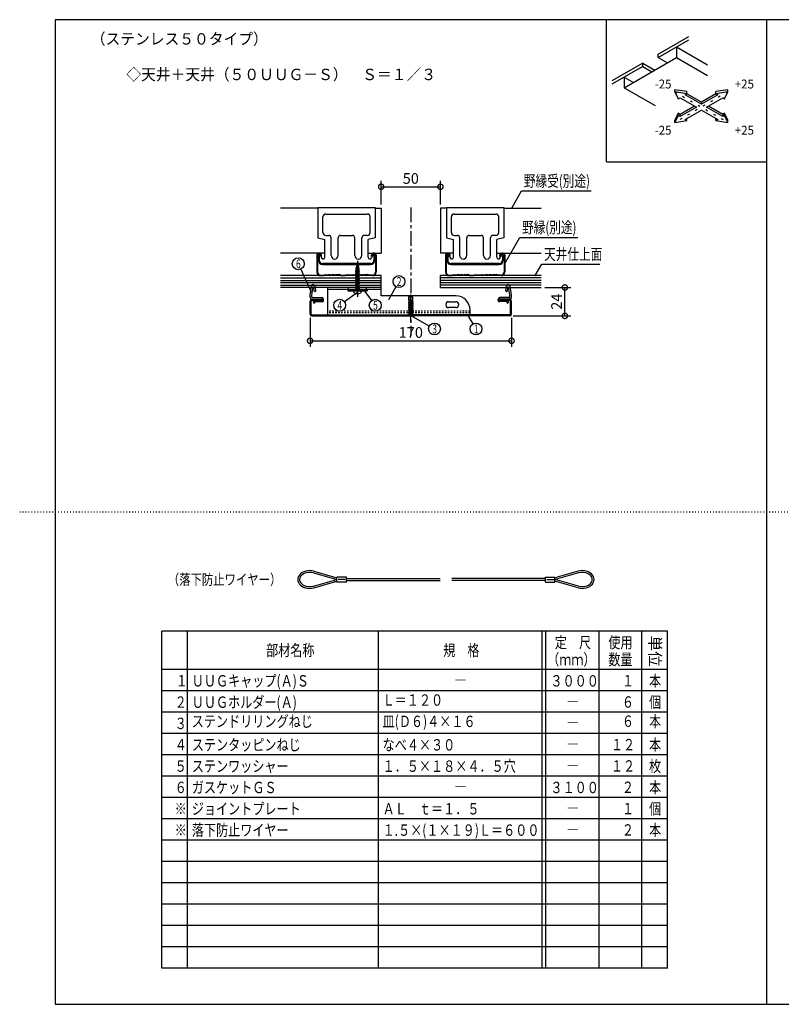
# Model space of a CAD drawing. Extents: x -20 to 1240, y 10 to 841.
# Drawn here: x -20 to 623, y 10 to 841 of the extents above; entities that cross this region are included whole.
import ezdxf

# ---------------------------------------------------------------- set-up
doc = ezdxf.new("R2010")
doc.units = 0
doc.header["$MEASUREMENT"] = 0
for name, pattern in [('CENTER2', [20, 12.5, -2.5, 2.5, -2.5]), ('DASHED1', [2.5, 1.25, -1.25]), ('DOT', [2.5, 0.625, -1.875])]:
    doc.linetypes.add(name, pattern=pattern)
doc.layers.get('0').update_dxf_attribs({"linetype": 'CONTINUOUS'})
doc.layers.get('Defpoints').update_dxf_attribs({"linetype": 'CONTINUOUS'})
for name, color, linetype in [('_0-0_図面枠', 7, 'CONTINUOUS'), ('_1-0_躯体', 7, 'CONTINUOUS'), ('_1-5_ホルダ__', 7, 'CONTINUOUS'), ('_1-7_カバ__', 7, 'CONTINUOUS'), ('_1-8_小物', 7, 'CONTINUOUS'), ('_1-F_寸法', 7, 'CONTINUOUS'), ('ADD_LINE', 7, 'CONTINUOUS')]:
    doc.layers.add(name, color=color, linetype=linetype)
doc.styles.get("Standard").update_dxf_attribs({"font": 'MS Gothic.ttf'})
doc.styles.add('TATEGAKI', font='@MS Gothic.ttf')
doc.dimstyles.get("Standard").update_dxf_attribs({"dimtxt": 9, "dimasz": 9, "dimexe": 5, "dimexo": 3, "dimgap": 2.5, "dimtad": 1, "dimdec": 0, "dimzin": 0, "dimdsep": 46, "dimtxsty": 'Standard', "dimblk": 'DOTSMALL', "dimcen": 0.09, "dimclrd": 4, "dimclre": 4, "dimclrt": 4, "dimadec": 0, "dimazin": 0, "dimtfac": 1, "dimtdec": 0, "dimtofl": 0, "dimtmove": 0, "dimatfit": 3, "dimldrblk": 'DOTSMALL', "dimfxl": 0, "dimtolj": 1, "dimtzin": 0, "dimlwd": -1, "dimlwe": -1, "dimarcsym": 0})

# ---------------------------------------------------------------- blocks, each defined once
blk = doc.blocks.new('-000-')
at = {"layer": '_1-8_小物', "color": 4, "linetype": 'Continuous'}
for p, q in [((-62.12, -19.71), (-62.12, -18.29)), ((-62.12, -18.29), (-59.45, -18.29)), ((-61.79, -19), (-59.79, -19)), ((-59.45, -19.71), (-59.45, -18.29)), ((-62.12, -19.71), (-59.45, -19.71))]:
    blk.add_line(p, q, dxfattribs=at)
blk = doc.blocks.new('-001-_1_')
at = {"layer": '_1-8_小物', "color": 4, "linetype": 'Continuous'}
for p, q in [((-118.12, -18.29), (-120.79, -18.29)), ((-120.79, -19.71), (-120.79, -18.29)), ((-118.45, -19), (-120.45, -19)), ((-118.12, -19.71), (-118.12, -18.29)), ((-118.12, -19.71), (-120.79, -19.71))]:
    blk.add_line(p, q, dxfattribs=at)
blk = doc.blocks.new('-006-_4_')
at = {"layer": '_1-8_小物', "color": 4, "linetype": 'Continuous'}
for p, q in [((-115.26, 68.82), (-115, 69.77)), ((-115, 69.77), (-114.75, 69.04)), ((-114.47, 68.08), (-115.52, 67.87)), ((-115.52, 67.87), (-115.36, 67.97)), ((-115.36, 67.78), (-115.52, 67.87)), ((-114.47, 67.66), (-115.52, 67.45)), ((-115.52, 67.45), (-115.36, 67.54)), ((-115.36, 67.35), (-115.52, 67.45)), ((-114.47, 67.24), (-115.52, 67.03)), ((-115.52, 67.03), (-115.36, 67.12)), ((-115.36, 66.93), (-115.52, 67.03)), ((-114.47, 66.81), (-115.52, 66.6)), ((-115.52, 66.6), (-115.36, 66.7)), ((-115.36, 66.51), (-115.52, 66.6)), ((-114.52, 68.51), (-115.49, 68.3)), ((-115.49, 68.3), (-115.3, 68.4)), ((-115.32, 68.2), (-115.49, 68.3)), ((-115.45, 68.72), (-114.56, 68.93)), ((-115.45, 68.72), (-115.26, 68.82)), ((-115.28, 68.62), (-115.45, 68.72)), ((-114.64, 68.18), (-115.36, 67.97)), ((-114.64, 67.99), (-115.36, 67.78)), ((-115.36, 67.78), (-115.36, 67.54)), ((-114.64, 67.76), (-115.36, 67.54)), ((-114.64, 67.57), (-115.36, 67.35)), ((-115.36, 67.35), (-115.36, 67.12)), ((-114.64, 67.33), (-115.36, 67.12)), ((-114.64, 67.14), (-115.36, 66.93)), ((-115.36, 66.93), (-115.36, 66.7)), ((-114.64, 66.91), (-115.36, 66.7)), ((-114.64, 66.72), (-115.36, 66.51)), ((-115.36, 66.51), (-115.36, 66.27)), ((-114.64, 66.49), (-115.36, 66.27)), ((-115.32, 68.2), (-115.34, 67.97)), ((-115.32, 68.2), (-114.68, 68.41)), ((-115.28, 68.62), (-115.3, 68.4)), ((-115.3, 68.4), (-114.7, 68.61)), ((-114.72, 68.84), (-115.28, 68.62)), ((-114.75, 69.04), (-115.26, 68.82)), ((-114.56, 68.93), (-114.75, 69.04)), ((-114.72, 68.84), (-114.56, 68.93)), ((-114.7, 68.61), (-114.72, 68.84)), ((-114.52, 68.51), (-114.7, 68.61)), ((-114.52, 68.51), (-114.68, 68.41)), ((-114.66, 68.17), (-114.68, 68.41)), ((-114.47, 68.08), (-114.64, 68.18)), ((-114.47, 68.08), (-114.64, 67.99)), ((-114.64, 67.76), (-114.64, 67.99)), ((-114.47, 67.66), (-114.64, 67.76)), ((-114.47, 67.66), (-114.64, 67.57)), ((-114.64, 67.33), (-114.64, 67.57)), ((-114.47, 67.24), (-114.64, 67.33)), ((-114.47, 67.24), (-114.64, 67.14)), ((-114.64, 66.91), (-114.64, 67.14)), ((-114.47, 66.81), (-114.64, 66.91)), ((-114.47, 66.81), (-114.64, 66.72)), ((-114.64, 66.49), (-114.64, 66.72)), ((-114.47, 66.39), (-114.64, 66.49)), ((-115.48, 66.21), (-115.52, 66.18)), ((-115.44, 66.19), (-115.52, 66.18)), ((-115.36, 66.08), (-115.52, 66.18)), ((-114.47, 65.97), (-115.52, 65.76)), ((-115.52, 65.76), (-115.36, 65.85)), ((-115.36, 65.66), (-115.52, 65.76)), ((-114.47, 65.54), (-115.52, 65.33)), ((-115.52, 65.33), (-115.36, 65.43)), ((-115.36, 65.24), (-115.52, 65.33)), ((-114.47, 65.12), (-115.52, 64.91)), ((-115.52, 64.91), (-115.36, 65)), ((-115.36, 64.81), (-115.52, 64.91)), ((-114.47, 64.7), (-115.52, 64.49)), ((-115.52, 64.49), (-115.36, 64.58)), ((-115.36, 64.39), (-115.52, 64.49)), ((-114.47, 64.27), (-115.52, 64.06)), ((-115.52, 64.06), (-115.36, 64.16)), ((-115.36, 63.97), (-115.52, 64.06)), ((-114.47, 63.85), (-115.52, 63.64)), ((-115.52, 63.64), (-115.36, 63.73)), ((-115.48, 66.21), (-115.36, 66.27)), ((-115.44, 66.19), (-114.47, 66.39)), ((-115.36, 66.08), (-115.11, 66.16)), ((-115.36, 66.08), (-115.36, 65.85)), ((-114.64, 66.06), (-115.36, 65.85)), ((-114.64, 65.87), (-115.36, 65.66)), ((-115.36, 65.66), (-115.36, 65.43)), ((-114.64, 65.64), (-115.36, 65.43)), ((-114.64, 65.45), (-115.36, 65.24)), ((-115.36, 65.24), (-115.36, 65)), ((-114.64, 65.22), (-115.36, 65)), ((-114.64, 65.03), (-115.36, 64.81)), ((-115.36, 64.81), (-115.36, 64.58)), ((-114.64, 64.79), (-115.36, 64.58)), ((-114.64, 64.6), (-115.36, 64.39)), ((-115.36, 64.39), (-115.36, 64.16)), ((-114.64, 64.37), (-115.36, 64.16)), ((-114.64, 64.18), (-115.36, 63.97)), ((-115.36, 63.97), (-115.36, 63.73)), ((-114.64, 63.95), (-115.36, 63.73)), ((-114.64, 63.76), (-115.36, 63.54)), ((-114.64, 66.3), (-115.11, 66.16)), ((-114.47, 66.39), (-114.64, 66.3)), ((-114.64, 66.23), (-114.64, 66.3)), ((-114.64, 66.23), (-114.64, 66.06)), ((-114.47, 65.97), (-114.64, 66.06)), ((-114.47, 65.97), (-114.64, 65.87)), ((-114.64, 65.64), (-114.64, 65.87)), ((-114.47, 65.54), (-114.64, 65.64)), ((-114.47, 65.54), (-114.64, 65.45)), ((-114.64, 65.22), (-114.64, 65.45)), ((-114.47, 65.12), (-114.64, 65.22)), ((-114.47, 65.12), (-114.64, 65.03)), ((-114.64, 64.79), (-114.64, 65.03)), ((-114.47, 64.7), (-114.64, 64.79)), ((-114.47, 64.7), (-114.64, 64.6)), ((-114.64, 64.37), (-114.64, 64.6)), ((-114.47, 64.27), (-114.64, 64.37)), ((-114.47, 64.27), (-114.64, 64.18)), ((-114.64, 63.95), (-114.64, 64.18)), ((-114.47, 63.85), (-114.64, 63.95)), ((-114.47, 63.85), (-114.64, 63.76)), ((-114.64, 63.52), (-114.64, 63.76)), ((-117.7, 62.63), (-112.3, 62.63)), ((-117.7, 62.63), (-117.7, 62.18)), ((-117.7, 62.18), (-112.3, 62.18)), ((-116.05, 62.18), (-113.95, 62.18)), ((-116.05, 62.18), (-116.05, 61.9)), ((-115.36, 63.54), (-115.52, 63.64)), ((-114.47, 63.43), (-115.52, 63.22)), ((-115.52, 63.22), (-115.36, 63.31)), ((-115.36, 63.12), (-115.52, 63.22)), ((-114.47, 63), (-115.52, 62.79)), ((-115.52, 62.79), (-115.36, 62.89)), ((-115.36, 62.7), (-115.52, 62.79)), ((-114.47, 62.58), (-115.52, 62.37)), ((-115.52, 62.37), (-115.36, 62.46)), ((-115.36, 62.27), (-115.52, 62.37)), ((-115.36, 63.54), (-115.36, 63.31)), ((-114.64, 63.52), (-115.36, 63.31)), ((-114.64, 63.33), (-115.36, 63.12)), ((-115.36, 63.12), (-115.36, 62.89)), ((-114.64, 63.1), (-115.36, 62.89)), ((-114.64, 62.91), (-115.36, 62.7)), ((-115.36, 62.7), (-115.36, 62.46)), ((-114.64, 62.68), (-115.36, 62.46)), ((-114.64, 62.49), (-115.36, 62.27)), ((-115.36, 62.27), (-115.36, 62.18)), ((-114.47, 63.43), (-114.64, 63.52)), ((-114.47, 63.43), (-114.64, 63.33)), ((-114.64, 63.1), (-114.64, 63.33)), ((-114.47, 63), (-114.64, 63.1)), ((-114.47, 63), (-114.64, 62.91)), ((-114.64, 62.68), (-114.64, 62.91)), ((-114.47, 62.58), (-114.64, 62.68)), ((-114.47, 62.58), (-114.64, 62.49)), ((-114.64, 62.18), (-114.64, 62.49)), ((-113.95, 62.18), (-113.95, 61.9)), ((-112.3, 62.63), (-112.3, 62.18))]:
    blk.add_line(p, q, dxfattribs=at)
at = {"layer": '_1-8_小物', "color": 4, "linetype": 'CENTER2'}
blk.add_line((-115, 70.67), (-115, 60.5), dxfattribs=at)
at = {"layer": '_1-8_小物', "color": 4, "linetype": 'DASHED1'}
for p, q in [((-115.82, 62.63), (-115.82, 62.18)), ((-114.17, 62.63), (-114.17, 62.18))]:
    blk.add_line(p, q, dxfattribs=at)
at = {"layer": '_1-8_小物', "color": 4, "linetype": 'Continuous'}
for centre, radius, start, end in [((-115.75, 61.9), 0.3, 180, 240), ((-115, 63.2), 1.8, 240, 300), ((-114.25, 61.9), 0.3, 300, 0)]:
    blk.add_arc(centre, radius, start, end, dxfattribs=at)
blk = doc.blocks.new('-013-_7_')
at = {"layer": '_1-7_カバ__', "color": 4, "linetype": 'Continuous'}
for p, q in [((-128.33, 55.67), (-128.33, 59.33)), ((-128, 55.67), (-128, 59.33)), ((-127.83, 59.83), (-125, 59.83)), ((-127.83, 59.5), (-125, 59.5)), ((-125, 59.5), (-125, 59.83)), ((-75, 59.5), (-75, 59.83)), ((-72.17, 59.83), (-75, 59.83)), ((-72.17, 59.5), (-75, 59.5)), ((-72, 55.67), (-72, 59.33)), ((-71.67, 55.67), (-71.67, 59.33)), ((-127.83, 55.5), (-100, 55.5)), ((-72.17, 55.5), (-100, 55.5)), ((-127.83, 55.17), (-100, 55.17)), ((-72.17, 55.17), (-100, 55.17))]:
    blk.add_line(p, q, dxfattribs=at)
at = {"layer": '_1-7_カバ__', "color": 4, "linetype": 'DASHED1'}
for p, q in [((-100.75, 55.5), (-101.08, 55.17)), ((-99.25, 55.5), (-98.92, 55.17))]:
    blk.add_line(p, q, dxfattribs=at)
at = {"layer": '_1-7_カバ__', "color": 4, "linetype": 'CENTER2'}
blk.add_line((-100, 53.5), (-100, 57.33), dxfattribs=at)
at = {"layer": '_1-7_カバ__', "color": 4, "linetype": 'Continuous'}
for centre, radius, start, end in [((-127.83, 59.33), 0.5, 90, 180), ((-127.83, 59.33), 0.167, 90, 180), ((-72.17, 59.33), 0.5, 0, 90), ((-72.17, 59.33), 0.167, 0, 90), ((-127.83, 55.67), 0.5, 180, 270), ((-127.83, 55.67), 0.167, 180, 270), ((-72.17, 55.67), 0.167, 270, 0), ((-72.17, 55.67), 0.5, 270, 0)]:
    blk.add_arc(centre, radius, start, end, dxfattribs=at)
blk = doc.blocks.new('-014-_8_')
at = {"layer": '_1-8_小物', "color": 4, "linetype": 'CENTER2'}
blk.add_line((-100, 54.83), (-100, 61.16), dxfattribs=at)
at = {"layer": '_1-8_小物', "color": 4, "linetype": 'Continuous'}
for p, q in [((-100.69, 58.91), (-99.31, 59.14)), ((-100.69, 58.91), (-100.5, 59.01)), ((-100.5, 58.8), (-100.69, 58.91)), ((-100.69, 58.44), (-99.31, 58.67)), ((-100.69, 58.44), (-100.5, 58.54)), ((-100.5, 58.33), (-100.69, 58.44)), ((-100.69, 57.97), (-99.31, 58.2)), ((-100.57, 60.5), (-100, 60.83)), ((-100.57, 59.51), (-100.57, 60.5)), ((-99.43, 59.51), (-100.57, 59.51)), ((-100.5, 59.01), (-100.5, 59.51)), ((-100.5, 59.01), (-99.5, 59.25)), ((-100.5, 58.8), (-99.5, 59.03)), ((-100.5, 58.54), (-100.5, 58.8)), ((-100.5, 58.54), (-99.5, 58.78)), ((-100.5, 58.33), (-99.5, 58.56)), ((-100.5, 58.07), (-100.5, 58.33)), ((-100.5, 58.07), (-99.5, 58.31)), ((-100, 60.72), (-100.47, 60.45)), ((-100.47, 59.51), (-100.47, 60.45)), ((-100, 60.72), (-100.21, 59.51)), ((-99.43, 60.5), (-100, 60.83)), ((-100, 60.83), (-100, 60.72)), ((-99.5, 59.25), (-99.5, 59.5)), ((-99.5, 59.25), (-99.31, 59.14)), ((-99.31, 59.14), (-99.5, 59.03)), ((-99.5, 58.78), (-99.5, 59.03)), ((-99.5, 58.78), (-99.31, 58.67)), ((-99.31, 58.67), (-99.5, 58.56)), ((-99.5, 58.31), (-99.5, 58.56)), ((-99.5, 58.31), (-99.31, 58.2)), ((-99.31, 58.2), (-99.5, 58.09)), ((-99.43, 59.51), (-99.43, 60.5)), ((-101, 55.23), (-100.5, 55.73)), ((-100.69, 57.97), (-100.5, 58.07)), ((-100.5, 57.86), (-100.69, 57.97)), ((-100.69, 57.5), (-99.31, 57.73)), ((-100.69, 57.5), (-100.5, 57.6)), ((-100.5, 57.39), (-100.69, 57.5)), ((-100.69, 57.03), (-99.31, 57.26)), ((-100.69, 57.03), (-100.5, 57.13)), ((-100.5, 56.92), (-100.69, 57.03)), ((-100.69, 56.56), (-99.31, 56.79)), ((-100.69, 56.56), (-100.5, 56.66)), ((-100.5, 56.45), (-100.69, 56.56)), ((-100.69, 56.09), (-99.31, 56.32)), ((-100.69, 56.09), (-100.5, 56.19)), ((-100.5, 55.98), (-100.69, 56.09)), ((-100.5, 57.86), (-99.5, 58.09)), ((-100.5, 57.6), (-100.5, 57.86)), ((-100.5, 57.6), (-99.5, 57.84)), ((-100.5, 57.39), (-99.5, 57.62)), ((-100.5, 57.13), (-100.5, 57.39)), ((-100.5, 57.13), (-99.5, 57.37)), ((-100.5, 56.92), (-99.5, 57.15)), ((-100.5, 56.66), (-100.5, 56.92)), ((-100.5, 56.66), (-99.5, 56.9)), ((-100.5, 56.45), (-99.5, 56.68)), ((-100.5, 56.19), (-100.5, 56.45)), ((-100.5, 56.19), (-99.5, 56.43)), ((-100.5, 55.98), (-99.5, 56.21)), ((-100.5, 55.73), (-100.5, 55.98)), ((-99.5, 55.73), (-100.5, 55.73)), ((-99.5, 57.84), (-99.5, 58.09)), ((-99.5, 57.84), (-99.31, 57.73)), ((-99.31, 57.73), (-99.5, 57.62)), ((-99.5, 57.37), (-99.5, 57.62)), ((-99.5, 57.37), (-99.31, 57.26)), ((-99.31, 57.26), (-99.5, 57.15)), ((-99.5, 56.9), (-99.5, 57.15)), ((-99.5, 56.9), (-99.31, 56.79)), ((-99.31, 56.79), (-99.5, 56.68)), ((-99.5, 56.43), (-99.5, 56.68)), ((-99.5, 56.43), (-99.31, 56.32)), ((-99.31, 56.32), (-99.5, 56.21)), ((-99.5, 55.73), (-99.5, 56.21)), ((-99, 55.23), (-99.5, 55.73)), ((-101, 55.17), (-101, 55.23)), ((-101, 55.23), (-99, 55.23)), ((-99, 55.17), (-101, 55.17)), ((-99, 55.23), (-99, 55.17))]:
    blk.add_line(p, q, dxfattribs=at)
blk = doc.blocks.new('-016-_10_')
at = {"layer": '_1-8_小物', "color": 4, "linetype": 'Continuous'}
for p, q in [((-73.3, 62.32), (-73.07, 63.55)), ((-72.81, 62.23), (-72.61, 63.27)), ((-72.17, 60.96), (-72.55, 63.27)), ((-72.17, 60.5), (-72.17, 60.96)), ((-71.67, 61), (-72.09, 63.54)), ((-71.67, 60.5), (-71.67, 61)), ((-75.43, 59.5), (-75.43, 59.83)), ((-75.1, 59.6), (-75.1, 59.73)), ((-73.15, 59.26), (-75.08, 59.17)), ((-72.33, 59.83), (-75, 59.83)), ((-73, 59.6), (-75, 59.5)), ((-72.33, 60.33), (-74.93, 60.33)), ((-72.98, 59.1), (-72.97, 58.93)), ((-72.65, 59.28), (-72.64, 58.95))]:
    blk.add_line(p, q, dxfattribs=at)
for centre, radius, start, end in [((-72.58, 63.46), 0.5, 9.3602, 169.3602), ((-73.06, 62.28), 0.25, 169.3602, 349.3602), ((-72.58, 63.27), 0.0333, 9.3602, 169.3602), ((-74.93, 59.83), 0.5, 90, 180), ((-75.1, 59.5), 0.333, 180, 272.7195), ((-75, 59.73), 0.1, 90, 180), ((-75, 59.6), 0.1, 180, 272.7195), ((-73.15, 59.09), 0.167, 2.7195, 92.7195), ((-72.99, 59.27), 0.333, 2.7195, 92.7195), ((-72.8, 58.94), 0.167, 182.7195, 2.7195), ((-72.33, 60.5), 0.167, 270, 0), ((-72.33, 60.5), 0.667, 270, 0)]:
    blk.add_arc(centre, radius, start, end, dxfattribs=at)
blk = doc.blocks.new('-017-_11_')
at = {"layer": '_1-8_小物', "color": 4, "linetype": 'Continuous'}
for p, q in [((-128.33, 61), (-127.91, 63.54)), ((-128.33, 60.5), (-128.33, 61)), ((-127.83, 60.96), (-127.45, 63.27)), ((-127.83, 60.5), (-127.83, 60.96)), ((-127.19, 62.23), (-127.39, 63.27)), ((-126.7, 62.32), (-126.93, 63.55)), ((-127.67, 60.33), (-125.07, 60.33)), ((-127.67, 59.83), (-125, 59.83)), ((-127.35, 59.28), (-127.36, 58.95)), ((-127.02, 59.1), (-127.03, 58.93)), ((-127, 59.6), (-125, 59.5)), ((-126.85, 59.26), (-124.92, 59.17)), ((-124.9, 59.6), (-124.9, 59.73)), ((-124.57, 59.5), (-124.57, 59.83))]:
    blk.add_line(p, q, dxfattribs=at)
for centre, radius, start, end in [((-127.42, 63.46), 0.5, 10.6398, 170.6398), ((-127.42, 63.27), 0.0333, 10.6398, 170.6398), ((-126.94, 62.28), 0.25, 190.6398, 10.6398), ((-127.67, 60.5), 0.667, 180, 270), ((-127.67, 60.5), 0.167, 180, 270), ((-127.2, 58.94), 0.167, 177.2805, 357.2805), ((-127.01, 59.27), 0.333, 87.2805, 177.2805), ((-126.85, 59.09), 0.167, 87.2805, 177.2805), ((-125.07, 59.83), 0.5, 0, 90), ((-125, 59.73), 0.1, 0, 90), ((-125, 59.6), 0.1, 267.2805, 0), ((-124.9, 59.5), 0.333, 267.2805, 0)]:
    blk.add_arc(centre, radius, start, end, dxfattribs=at)
blk = doc.blocks.new('-021-_15_')
at = {"layer": '_0-0_図面枠', "color": 7, "linetype": 'Continuous'}
for p, q in [((-25.72, 118.2), (-25.72, 118.81)), ((-22.34, 118.29), (-25.72, 118.81)), ((-25.72, 118.2), (-24.81, 116.25)), ((-22.34, 117.68), (-25.72, 118.2)), ((-24.81, 116.25), (-24.28, 116.56)), ((-24.28, 116.56), (-19.68, 113.9)), ((-22.87, 117.37), (-22.34, 117.68)), ((-18.27, 114.72), (-22.87, 117.37)), ((-22.34, 117.68), (-22.34, 118.29)), ((-18.27, 115.33), (-22.34, 117.68)), ((-14.2, 117.68), (-18.27, 115.33)), ((-13.67, 117.37), (-18.27, 114.72)), ((-16.86, 113.9), (-12.26, 116.56)), ((-10.82, 118.81), (-14.2, 118.29)), ((-14.2, 117.68), (-14.2, 118.29)), ((-10.82, 118.2), (-14.2, 117.68)), ((-14.2, 117.68), (-13.67, 117.37)), ((-12.26, 116.56), (-11.73, 116.25)), ((-11.73, 116.25), (-10.82, 118.2)), ((-10.82, 118.2), (-10.82, 118.81)), ((-20.21, 114.21), (-24.28, 111.86)), ((-19.68, 113.9), (-24.28, 111.25)), ((-18.27, 114.72), (-18.27, 115.33)), ((-12.26, 111.25), (-16.86, 113.9)), ((-12.26, 111.86), (-16.32, 114.21)), ((-24.81, 112.17), (-25.72, 110.22)), ((-24.81, 111.56), (-25.72, 109.6)), ((-24.81, 111.56), (-24.81, 112.17)), ((-24.28, 111.86), (-24.81, 112.17)), ((-24.28, 111.25), (-24.81, 111.56)), ((-24.28, 111.25), (-24.28, 111.86)), ((-22.87, 110.43), (-18.27, 113.09)), ((-18.27, 113.09), (-13.67, 110.43)), ((-11.73, 112.17), (-12.26, 111.86)), ((-12.26, 111.25), (-12.26, 111.86)), ((-11.73, 111.56), (-12.26, 111.25)), ((-11.73, 111.56), (-11.73, 112.17)), ((-10.82, 110.22), (-11.73, 112.17)), ((-10.82, 109.6), (-11.73, 111.56)), ((-25.72, 109.6), (-25.72, 110.22)), ((-25.72, 109.6), (-22.34, 110.13)), ((-22.34, 110.13), (-22.87, 110.43)), ((-22.34, 110.13), (-22.34, 110.74)), ((-14.2, 110.13), (-14.2, 110.74)), ((-13.67, 110.43), (-14.2, 110.13)), ((-14.2, 110.13), (-10.82, 109.6)), ((-10.82, 109.6), (-10.82, 110.22))]:
    blk.add_line(p, q, dxfattribs=at)
at = {"layer": 'ADD_LINE', "color": 4, "linetype": 'DOT'}
for p, q in [((-25.72, 118.2), (-10.82, 109.6)), ((-10.82, 118.2), (-25.72, 109.6))]:
    blk.add_line(p, q, dxfattribs=at)
blk = doc.blocks.new('_DotSmall')
at = {"color": 0, "linetype": 'ByBlock', "const_width": 0.5}
blk.add_lwpolyline([(-0.0625, 0, 1), (0.0625, 0, 1)], format="xyb", close=True, dxfattribs=at)
blk = doc.blocks.new('*D27')
at = {"layer": '_1-F_寸法', "color": 4, "transparency": 16777216}
for p, q in [((285, 685.000002), (285, 705)), ((285, 700), (335, 700)), ((335, 685.000002), (335, 705))]:
    blk.add_line(p, q, dxfattribs=at)
at = {"layer": 'Defpoints', "color": 0, "linetype": 'Continuous', "transparency": 16777216}
for p in [(335, 700), (285, 682.000002), (335, 682.000002)]:
    blk.add_point(p, dxfattribs=at)
at = {"layer": '_1-F_寸法', "color": 4, "linetype": 'Continuous', "transparency": 16777216, "xscale": 9, "yscale": 9, "zscale": 9, "rotation": 180}
blk.add_blockref('_DotSmall', (285, 700), dxfattribs=at)
at = {"layer": '_1-F_寸法', "color": 4, "linetype": 'Continuous', "transparency": 16777216, "xscale": 9, "yscale": 9, "zscale": 9}
blk.add_blockref('_DotSmall', (335, 700), dxfattribs=at)
at = {"layer": '_1-F_寸法', "color": 4, "linetype": 'Continuous', "transparency": 16777216, "insert": (310, 707), "char_height": 9, "attachment_point": 5}
blk.add_mtext('\\A1;50', dxfattribs=at)
blk = doc.blocks.new('*D28')
at = {"layer": '_1-F_寸法', "color": 4, "transparency": 16777216}
for p, q in [((225, 589.5), (225, 565)), ((395, 589.5), (395, 565)), ((225, 570), (395, 570))]:
    blk.add_line(p, q, dxfattribs=at)
at = {"layer": 'Defpoints', "color": 0, "linetype": 'Continuous', "transparency": 16777216}
for p in [(225, 592.5), (395, 592.5), (395, 570)]:
    blk.add_point(p, dxfattribs=at)
at = {"layer": '_1-F_寸法', "color": 4, "linetype": 'Continuous', "transparency": 16777216, "xscale": 9, "yscale": 9, "zscale": 9, "rotation": 180}
blk.add_blockref('_DotSmall', (225, 570), dxfattribs=at)
at = {"layer": '_1-F_寸法', "color": 4, "linetype": 'Continuous', "transparency": 16777216, "xscale": 9, "yscale": 9, "zscale": 9}
blk.add_blockref('_DotSmall', (395, 570), dxfattribs=at)
at = {"layer": '_1-F_寸法', "color": 4, "linetype": 'Continuous', "transparency": 16777216, "insert": (310, 577), "char_height": 9, "attachment_point": 5}
blk.add_mtext('\\A1;170', dxfattribs=at)
blk = doc.blocks.new('*D29')
at = {"layer": '_1-F_寸法', "color": 4, "transparency": 16777216}
for p, q in [((422.999999, 615), (445, 615)), ((440, 591), (440, 615)), ((396.5, 591), (445, 591))]:
    blk.add_line(p, q, dxfattribs=at)
at = {"layer": 'Defpoints', "color": 0, "linetype": 'Continuous', "transparency": 16777216}
for p in [(419.999999, 615), (440, 615), (393.5, 591)]:
    blk.add_point(p, dxfattribs=at)
at = {"layer": '_1-F_寸法', "color": 4, "linetype": 'Continuous', "transparency": 16777216, "xscale": 9, "yscale": 9, "zscale": 9}
for p, rotation in [((440, 615), 90), ((440, 591), 270)]:
    blk.add_blockref('_DotSmall', p, dxfattribs=dict(at, rotation=rotation))
at = {"layer": '_1-F_寸法', "color": 4, "linetype": 'Continuous', "transparency": 16777216, "insert": (433, 603), "char_height": 9, "attachment_point": 5, "rotation": 90}
blk.add_mtext('\\A1;24', dxfattribs=at)

msp = doc.modelspace()

# ---------------------------------------------------------------- linework, layer by layer
at = {"layer": '_0-0_図面枠', "color": 6, "linetype": 'Continuous'}
for p, q in [((1210, 841), (10, 841)), ((10, 841), (10, 10)), ((610, 841), (610, 10)), ((10, 10), (1210, 10))]:
    msp.add_line(p, q, dxfattribs=at)
at = {"layer": '_0-0_図面枠', "color": 2, "linetype": 'Continuous'}
for p, q in [((475, 721), (475, 841)), ((534.29, 817.96), (534.29, 808.96)), ((534.29, 817.96), (560.27, 802.96)), ((490.12, 783.46), (534.29, 808.96)), ((534.29, 808.96), (560.27, 793.96)), ((490.12, 792.46), (490.12, 783.46)), ((490.12, 792.46), (497.91, 787.96)), ((490.12, 783.46), (516.1, 768.46)), ((475, 721), (610, 721))]:
    msp.add_line(p, q, dxfattribs=at)
at = {"layer": '_0-0_図面枠', "color": 3, "linetype": 'Continuous'}
for p, q in [((518.7, 811.81), (544.68, 826.81)), ((518.7, 808.96), (544.68, 823.96)), ((518.7, 808.96), (518.7, 811.81)), ((518.7, 808.96), (526.49, 804.46)), ((505.71, 804.31), (479.73, 789.31)), ((505.71, 801.46), (479.73, 786.46)), ((505.71, 801.46), (505.71, 804.31)), ((505.71, 804.31), (515.97, 798.38)), ((505.71, 801.46), (513.5, 796.96))]:
    msp.add_line(p, q, dxfattribs=at)
at = {"layer": '_0-0_図面枠', "color": 4, "linetype": 'Continuous'}
for p, q in [((526.45, 325), (100, 325)), ((100, 40.6), (100, 325)), ((121.6, 40.6), (121.6, 325)), ((282.6, 40.6), (282.6, 325)), ((420.85, 40.6), (420.85, 325)), ((423.85, 40.6), (423.85, 325)), ((468.85, 40.6), (468.85, 325)), ((504.85, 40.6), (504.85, 325)), ((526.45, 40.6), (526.45, 325)), ((526.45, 292.6), (100, 292.6)), ((526.45, 274.6), (100, 274.6)), ((526.45, 256.6), (100, 256.6)), ((526.45, 238.6), (100, 238.6)), ((526.45, 220.6), (100, 220.6)), ((526.45, 202.6), (100, 202.6)), ((526.45, 184.6), (100, 184.6)), ((526.45, 166.6), (100, 166.6)), ((526.45, 148.6), (100, 148.6)), ((526.45, 130.6), (100, 130.6)), ((526.45, 112.6), (100, 112.6)), ((526.45, 94.6), (100, 94.6)), ((526.45, 76.6), (100, 76.6)), ((526.45, 58.6), (100, 58.6)), ((526.45, 40.6), (100, 40.6))]:
    msp.add_line(p, q, dxfattribs=at)
at = {"layer": '_1-0_躯体', "color": 4, "linetype": 'Continuous'}
for p, q in [((231.5, 682), (200, 682)), ((231.5, 682.6), (231.5, 657)), ((231.5, 682.6), (280, 682.6)), ((280, 682.6), (280, 657)), ((280, 682), (285, 682)), ((285, 682), (285, 644)), ((340, 682), (335, 682)), ((335, 682), (335, 644)), ((340, 682.6), (340, 657)), ((340, 682.6), (388.5, 682.6)), ((388.5, 682.6), (388.5, 657)), ((388.5, 682), (420, 682)), ((235.75, 661.5), (235.75, 674.5)), ((238.25, 677), (273.25, 677)), ((275.75, 661.5), (275.75, 674.5)), ((344.25, 661.5), (344.25, 674.5)), ((346.75, 677), (381.75, 677)), ((384.25, 661.5), (384.25, 674.5)), ((231.5, 657), (237.5, 655.39)), ((238.25, 659), (240.75, 659)), ((242.75, 642), (242.75, 657)), ((248.75, 642), (248.75, 657)), ((250.75, 659), (260.75, 659)), ((262.75, 642), (262.75, 657)), ((268.75, 642), (268.75, 657)), ((273.25, 659), (270.75, 659)), ((280, 657), (274, 655.39)), ((340, 657), (346, 655.39)), ((346.75, 659), (349.25, 659)), ((351.25, 642), (351.25, 657)), ((357.25, 642), (357.25, 657)), ((359.25, 659), (369.25, 659)), ((371.25, 642), (371.25, 657)), ((377.25, 642), (377.25, 657)), ((381.75, 659), (379.25, 659)), ((388.5, 657), (382.5, 655.39)), ((237.5, 640.5), (237.5, 655.39)), ((274, 640.5), (274, 655.39)), ((346, 640.5), (346, 655.39)), ((382.5, 640.5), (382.5, 655.39)), ((237.5, 644), (200, 644)), ((230.75, 642.5), (230.75, 628)), ((231.25, 642.5), (231.25, 628)), ((232, 643), (233.1, 643.5)), ((232, 643), (232, 638)), ((232.25, 644), (233.25, 644)), ((232.25, 643.5), (233.25, 643.5)), ((232.6, 643.27), (232.6, 638)), ((233.1, 643.5), (234.62, 639.91)), ((234.25, 641), (234.25, 642.5)), ((234.25, 641), (234.75, 641)), ((234.75, 641), (234.75, 642.5)), ((274, 644), (285, 644)), ((276.75, 641), (276.75, 642.5)), ((277.25, 641), (276.75, 641)), ((278.4, 643.5), (276.88, 639.91)), ((277.25, 641), (277.25, 642.5)), ((279.25, 644), (278.25, 644)), ((279.25, 643.5), (278.25, 643.5)), ((279.5, 643), (278.4, 643.5)), ((278.9, 643.27), (278.9, 638)), ((279.5, 643), (279.5, 638)), ((280.25, 642.5), (280.25, 628)), ((280.75, 642.5), (280.75, 628)), ((346, 644), (335, 644)), ((339.25, 642.5), (339.25, 628)), ((339.75, 642.5), (339.75, 628)), ((340.5, 643), (341.6, 643.5)), ((340.5, 643), (340.5, 638)), ((340.75, 644), (341.75, 644)), ((340.75, 643.5), (341.75, 643.5)), ((341.1, 643.27), (341.1, 638)), ((341.6, 643.5), (343.12, 639.91)), ((342.75, 641), (342.75, 642.5)), ((342.75, 641), (343.25, 641)), ((343.25, 641), (343.25, 642.5)), ((382.5, 644), (420, 644)), ((385.25, 641), (385.25, 642.5)), ((385.75, 641), (385.25, 641)), ((386.9, 643.5), (385.38, 639.91)), ((385.75, 641), (385.75, 642.5)), ((387.75, 644), (386.75, 644)), ((387.75, 643.5), (386.75, 643.5)), ((388, 643), (386.9, 643.5)), ((387.4, 643.27), (387.4, 638)), ((388, 643), (388, 638)), ((388.75, 642.5), (388.75, 628)), ((389.25, 642.5), (389.25, 628)), ((276, 635.1), (235.5, 635.1)), ((235.5, 634.5), (276, 634.5)), ((384.5, 635.1), (344, 635.1)), ((344, 634.5), (384.5, 634.5)), ((285, 625), (200, 625)), ((233.75, 625.5), (236.63, 625.5)), ((233.75, 625), (236.75, 625)), ((236.63, 625.5), (237.71, 626.04)), ((236.75, 625), (237.75, 625.5)), ((237.71, 626.04), (239.25, 625.53)), ((237.75, 625.5), (239.25, 625)), ((239.25, 625.53), (240.75, 626.03)), ((240.75, 625.5), (239.25, 625)), ((242.25, 625.53), (240.75, 626.03)), ((240.75, 625.5), (242.25, 625)), ((242.25, 625.53), (243.75, 626.03)), ((243.75, 625.5), (242.25, 625)), ((245.25, 625.53), (243.75, 626.03)), ((243.75, 625.5), (245.25, 625)), ((245.25, 625.53), (246.75, 626.03)), ((246.75, 625.5), (245.25, 625)), ((248.25, 625.53), (246.75, 626.03)), ((246.75, 625.5), (248.25, 625)), ((249.79, 626.04), (248.25, 625.53)), ((249.75, 625.5), (248.25, 625)), ((250.75, 625), (249.75, 625.5)), ((250.87, 625.5), (249.79, 626.04)), ((250.75, 625), (254.75, 625)), ((250.87, 625.5), (254.63, 625.5)), ((254.63, 625.5), (255.75, 626.06)), ((254.75, 625), (255.75, 625.5)), ((255.75, 626.06), (256.87, 625.5)), ((255.75, 625.5), (256.75, 625)), ((260.75, 625), (256.75, 625)), ((260.63, 625.5), (256.87, 625.5)), ((260.63, 625.5), (261.71, 626.04)), ((260.75, 625), (261.75, 625.5)), ((261.71, 626.04), (263.25, 625.53)), ((261.75, 625.5), (263.25, 625)), ((263.25, 625.53), (264.75, 626.03)), ((264.75, 625.5), (263.25, 625)), ((266.25, 625.53), (264.75, 626.03)), ((264.75, 625.5), (266.25, 625)), ((266.25, 625.53), (267.75, 626.03)), ((267.75, 625.5), (266.25, 625)), ((269.25, 625.53), (267.75, 626.03)), ((267.75, 625.5), (269.25, 625)), ((269.25, 625.53), (270.75, 626.03)), ((270.75, 625.5), (269.25, 625)), ((272.25, 625.53), (270.75, 626.03)), ((270.75, 625.5), (272.25, 625)), ((273.79, 626.04), (272.25, 625.53)), ((273.75, 625.5), (272.25, 625)), ((274.75, 625), (273.75, 625.5)), ((274.87, 625.5), (273.79, 626.04)), ((277.75, 625), (274.75, 625)), ((277.75, 625.5), (274.87, 625.5)), ((285, 615), (285, 625)), ((420, 625), (335, 625)), ((335, 615), (335, 625)), ((342.25, 625.5), (345.13, 625.5)), ((342.25, 625), (345.25, 625)), ((345.13, 625.5), (346.21, 626.04)), ((345.25, 625), (346.25, 625.5)), ((346.21, 626.04), (347.75, 625.53)), ((346.25, 625.5), (347.75, 625)), ((347.75, 625.53), (349.25, 626.03)), ((349.25, 625.5), (347.75, 625)), ((350.75, 625.53), (349.25, 626.03)), ((349.25, 625.5), (350.75, 625)), ((350.75, 625.53), (352.25, 626.03)), ((352.25, 625.5), (350.75, 625)), ((353.75, 625.53), (352.25, 626.03)), ((352.25, 625.5), (353.75, 625)), ((353.75, 625.53), (355.25, 626.03)), ((355.25, 625.5), (353.75, 625)), ((356.75, 625.53), (355.25, 626.03)), ((355.25, 625.5), (356.75, 625)), ((358.29, 626.04), (356.75, 625.53)), ((358.25, 625.5), (356.75, 625)), ((359.25, 625), (358.25, 625.5)), ((359.37, 625.5), (358.29, 626.04)), ((359.25, 625), (363.25, 625)), ((359.37, 625.5), (363.13, 625.5)), ((363.13, 625.5), (364.25, 626.06)), ((363.25, 625), (364.25, 625.5)), ((364.25, 626.06), (365.37, 625.5)), ((364.25, 625.5), (365.25, 625)), ((369.25, 625), (365.25, 625)), ((369.13, 625.5), (365.37, 625.5)), ((369.13, 625.5), (370.21, 626.04)), ((369.25, 625), (370.25, 625.5)), ((370.21, 626.04), (371.75, 625.53)), ((370.25, 625.5), (371.75, 625)), ((371.75, 625.53), (373.25, 626.03)), ((373.25, 625.5), (371.75, 625)), ((374.75, 625.53), (373.25, 626.03)), ((373.25, 625.5), (374.75, 625)), ((374.75, 625.53), (376.25, 626.03)), ((376.25, 625.5), (374.75, 625)), ((377.75, 625.53), (376.25, 626.03)), ((376.25, 625.5), (377.75, 625)), ((377.75, 625.53), (379.25, 626.03)), ((379.25, 625.5), (377.75, 625)), ((380.75, 625.53), (379.25, 626.03)), ((379.25, 625.5), (380.75, 625)), ((382.29, 626.04), (380.75, 625.53)), ((382.25, 625.5), (380.75, 625)), ((383.25, 625), (382.25, 625.5)), ((383.37, 625.5), (382.29, 626.04)), ((386.25, 625), (383.25, 625)), ((386.25, 625.5), (383.37, 625.5)), ((200, 623), (285, 623)), ((200, 621), (285, 621)), ((285, 619), (200, 619)), ((200, 617), (285, 617)), ((285, 615), (200, 615)), ((214.42, 615), (203.35, 615)), ((420, 623), (335, 623)), ((420, 621), (335, 621)), ((420, 619), (335, 619)), ((420, 617), (335, 617)), ((335, 615), (420, 615))]:
    msp.add_line(p, q, dxfattribs=at)
at = {"layer": '_1-0_躯体', "color": 4, "linetype": 'CENTER2'}
msp.add_line((310, 682.6), (310, 574), dxfattribs=at)
at = {"layer": '_1-0_躯体', "color": 4, "linetype": 'Continuous'}
for centre, radius, start, end in [((238.25, 674.5), 2.5, 90, 180), ((273.25, 674.5), 2.5, 0, 90), ((346.75, 674.5), 2.5, 90, 180), ((381.75, 674.5), 2.5, 0, 90), ((238.25, 661.5), 2.5, 180, 270), ((240.75, 657), 2, 0, 90), ((250.75, 657), 2, 90, 180), ((260.75, 657), 2, 0, 90), ((270.75, 657), 2, 90, 180), ((273.25, 661.5), 2.5, 270, 0), ((346.75, 661.5), 2.5, 180, 270), ((349.25, 657), 2, 0, 90), ((359.25, 657), 2, 90, 180), ((369.25, 657), 2, 0, 90), ((379.25, 657), 2, 90, 180), ((381.75, 661.5), 2.5, 270, 0), ((232.25, 642.5), 1.5, 90, 180), ((232.25, 642.5), 1, 90, 180), ((233.25, 642.5), 1.5, 0, 90), ((233.25, 642.5), 1, 0, 90), ((236, 640.5), 1.5, 202.95984, 0), ((245.75, 642), 3, 180, 0), ((265.75, 642), 3, 180, 0), ((275.5, 640.5), 1.5, 180, 337.04016), ((278.25, 642.5), 1.5, 90, 180), ((278.25, 642.5), 1, 90, 180), ((279.25, 642.5), 1.5, 0, 90), ((279.25, 642.5), 1, 0, 90), ((340.75, 642.5), 1.5, 90, 180), ((340.75, 642.5), 1, 90, 180), ((341.75, 642.5), 1.5, 0, 90), ((341.75, 642.5), 1, 0, 90), ((344.5, 640.5), 1.5, 202.95984, 0), ((354.25, 642), 3, 180, 0), ((374.25, 642), 3, 180, 0), ((384, 640.5), 1.5, 180, 337.04016), ((386.75, 642.5), 1.5, 90, 180), ((386.75, 642.5), 1, 90, 180), ((387.75, 642.5), 1.5, 0, 90), ((387.75, 642.5), 1, 0, 90), ((235.5, 638), 3.5, 180, 270), ((235.5, 638), 2.9, 180, 270), ((276, 638), 3.5, 270, 0), ((276, 638), 2.9, 270, 0), ((344, 638), 3.5, 180, 270), ((344, 638), 2.9, 180, 270), ((384.5, 638), 3.5, 270, 0), ((384.5, 638), 2.9, 270, 0), ((233.75, 628), 3, 180, 270), ((233.75, 628), 2.5, 180, 270), ((277.75, 628), 2.5, 270, 0), ((277.75, 628), 3, 270, 0), ((342.25, 628), 3, 180, 270), ((342.25, 628), 2.5, 180, 270), ((386.25, 628), 2.5, 270, 0), ((386.25, 628), 3, 270, 0)]:
    msp.add_arc(centre, radius, start, end, dxfattribs=at)
at = {"layer": '_1-5_ホルダ__', "color": 4, "linetype": 'Continuous'}
for p, q in [((240, 592), (240, 615)), ((285, 615), (240, 615)), ((285, 608), (285, 615)), ((285, 613.4), (240, 613.4)), ((348, 608), (285, 608)), ((342, 603), (348, 603)), ((240, 592), (360, 592)), ((348, 598), (342, 598)), ((360, 592), (360, 596))]:
    msp.add_line(p, q, dxfattribs=at)
at = {"layer": '_1-5_ホルダ__', "color": 4, "linetype": 'DASHED1'}
for p, q in [((257.5, 613.4), (257.5, 615)), ((272.5, 613.4), (272.5, 615)), ((360, 595.1), (240, 595.1)), ((360, 593.5), (240, 593.5))]:
    msp.add_line(p, q, dxfattribs=at)
at = {"layer": '_1-5_ホルダ__', "color": 4, "linetype": 'CENTER2'}
msp.add_line((265, 618), (265, 610.4), dxfattribs=at)
at = {"layer": '_1-5_ホルダ__', "color": 4, "linetype": 'Continuous'}
for centre, radius, start, end in [((348, 596), 12, 0, 90), ((342, 600.5), 2.5, 90, 270), ((348, 600.5), 2.5, 270, 90)]:
    msp.add_arc(centre, radius, start, end, dxfattribs=at)
at = {"layer": '_1-8_小物', "color": 4, "linetype": 'Continuous'}
for p, q in [((218.29, 374.3), (217.04, 373.38)), ((219.73, 375.03), (218.29, 374.3)), ((221.32, 375.57), (219.73, 375.03)), ((221.98, 374.2), (220.62, 373.79)), ((223, 375.9), (221.32, 375.57)), ((223.42, 374.44), (221.98, 374.2)), ((224.74, 376), (223, 375.9)), ((224.9, 374.5), (223.42, 374.44)), ((226.48, 375.87), (224.74, 376)), ((226.37, 374.37), (224.9, 374.5)), ((227.79, 374.07), (226.37, 374.37)), ((228.16, 375.52), (226.48, 375.87)), ((227.79, 374.07), (245.54, 369.06)), ((227.79, 374.07), (227.79, 374.07)), ((228.16, 375.52), (245.75, 370.56)), ((228.16, 375.52), (228.16, 375.52)), ((451.12, 375.52), (433.53, 370.56)), ((451.48, 374.07), (433.74, 369.06)), ((451.32, 375.57), (451.12, 375.52)), ((453, 375.9), (451.32, 375.57)), ((451.98, 374.2), (451.48, 374.07)), ((453.42, 374.44), (451.98, 374.2)), ((454.74, 376), (453, 375.9)), ((454.9, 374.5), (453.42, 374.44)), ((456.48, 375.87), (454.74, 376)), ((456.37, 374.37), (454.9, 374.5)), ((457.79, 374.07), (456.37, 374.37)), ((458.16, 375.52), (456.48, 375.87)), ((459.12, 373.6), (457.79, 374.07)), ((459.73, 374.96), (458.16, 375.52)), ((461.14, 374.19), (459.73, 374.96)), ((462.36, 373.26), (461.14, 374.19)), ((214.81, 369.88), (214.64, 368.58)), ((214.64, 368.58), (214.77, 367.27)), ((214.77, 367.27), (215.21, 366.01)), ((215.28, 371.14), (214.81, 369.88)), ((215.21, 366.01), (215.93, 364.82)), ((216.03, 372.32), (215.28, 371.14)), ((217.04, 373.38), (216.03, 372.32)), ((216.32, 369.73), (216.14, 368.69)), ((216.14, 368.69), (216.22, 367.64)), ((216.22, 367.64), (216.56, 366.63)), ((216.74, 370.73), (216.32, 369.73)), ((216.56, 366.63), (217.15, 365.66)), ((217.41, 371.66), (216.74, 370.73)), ((217.15, 365.66), (217.96, 364.79)), ((218.3, 372.5), (217.41, 371.66)), ((219.38, 373.21), (218.3, 372.5)), ((220.62, 373.79), (219.38, 373.21)), ((227.79, 362.93), (245.54, 367.94)), ((228.16, 361.48), (245.75, 366.44)), ((255.64, 369.25), (334.64, 369.25)), ((255.64, 367.75), (334.64, 367.75)), ((423.64, 369.25), (344.64, 369.25)), ((423.64, 367.75), (344.64, 367.75)), ((451.12, 361.48), (433.53, 366.44)), ((451.48, 362.93), (433.74, 367.94)), ((460.3, 372.97), (459.12, 373.6)), ((461.32, 372.21), (460.3, 372.97)), ((462.13, 371.34), (461.32, 372.21)), ((461.86, 365.34), (462.53, 366.27)), ((462.71, 370.37), (462.13, 371.34)), ((463.35, 372.18), (462.36, 373.26)), ((462.53, 366.27), (462.96, 367.27)), ((463.05, 369.36), (462.71, 370.37)), ((462.96, 367.27), (463.13, 368.31)), ((463.13, 368.31), (463.05, 369.36)), ((463.25, 364.68), (464, 365.86)), ((464.07, 370.99), (463.35, 372.18)), ((464, 365.86), (464.47, 367.12)), ((464.5, 369.73), (464.07, 370.99)), ((464.47, 367.12), (464.64, 368.42)), ((464.64, 368.42), (464.5, 369.73)), ((215.93, 364.82), (216.91, 363.74)), ((216.91, 363.74), (218.13, 362.81)), ((217.96, 364.79), (218.97, 364.03)), ((218.13, 362.81), (219.55, 362.04)), ((218.97, 364.03), (220.16, 363.4)), ((219.55, 362.04), (221.12, 361.48)), ((220.16, 363.4), (221.48, 362.93)), ((221.12, 361.48), (222.8, 361.13)), ((221.48, 362.93), (222.9, 362.63)), ((222.8, 361.13), (224.53, 361)), ((222.9, 362.63), (224.37, 362.5)), ((224.37, 362.5), (225.85, 362.56)), ((224.53, 361), (226.27, 361.1)), ((225.85, 362.56), (227.29, 362.8)), ((226.27, 361.1), (227.96, 361.43)), ((227.29, 362.8), (227.79, 362.93)), ((227.96, 361.43), (228.16, 361.48)), ((451.12, 361.48), (451.12, 361.48)), ((451.12, 361.48), (452.8, 361.13)), ((451.48, 362.93), (451.48, 362.93)), ((451.48, 362.93), (452.9, 362.63)), ((452.8, 361.13), (454.53, 361)), ((452.9, 362.63), (454.37, 362.5)), ((454.37, 362.5), (455.85, 362.56)), ((454.53, 361), (456.27, 361.1)), ((455.85, 362.56), (457.29, 362.8)), ((456.27, 361.1), (457.96, 361.43)), ((457.29, 362.8), (458.66, 363.21)), ((457.96, 361.43), (459.55, 361.97)), ((458.66, 363.21), (459.89, 363.79)), ((459.55, 361.97), (460.99, 362.7)), ((459.89, 363.79), (460.97, 364.5)), ((460.97, 364.5), (461.86, 365.34)), ((460.99, 362.7), (462.23, 363.62)), ((462.23, 363.62), (463.25, 364.68))]:
    msp.add_line(p, q, dxfattribs=at)
for centre, start, end in [((249.61, 383.5), 254.23983, 262.44448), ((249.61, 353.5), 97.55552, 105.76017), ((249.81, 385), 254.25859, 261.6539), ((249.81, 352), 98.3461, 105.74141), ((429.46, 385), 278.3461, 285.74141), ((429.67, 383.5), 277.55552, 285.76017), ((429.67, 353.5), 74.23983, 82.44448), ((429.46, 352), 74.25859, 81.6539)]:
    msp.add_arc(centre, 15, start, end, dxfattribs=at)
at = {"layer": '_1-F_寸法', "color": 4, "linetype": 'Continuous'}
for p, q in [((395.16, 682), (403.52, 696.48)), ((403.52, 696.48), (462.08, 696.48)), ((389.25, 635.25), (401.95, 657.25)), ((401.95, 657.25), (450.91, 657.25)), ((415, 625), (420.58, 634.67)), ((420.58, 634.67), (469.54, 634.67)), ((217.1, 630.46), (226.04, 611.13)), ((297.5, 615.67), (291.11, 604.6)), ((265, 610.88), (254.05, 602.94)), ((270.29, 612.73), (276.97, 603.97)), ((311.5, 590.5), (325.65, 582.47)), ((362.5, 584.33), (358.5, 591.25))]:
    msp.add_line(p, q, dxfattribs=at)
for centre in [(215, 635), (300, 620), (250, 600), (280, 600), (330, 580), (365, 580)]:
    msp.add_circle(centre, 5, dxfattribs=at)
at = {"layer": '_1-F_寸法', "color": 4}
for p in [(395.16, 682), (389.25, 635.25), (415, 625)]:
    msp.add_point(p, dxfattribs=at)
at = {"layer": 'ADD_LINE', "color": 4, "linetype": 'DOT'}
msp.add_line((-20, 425.5), (1240, 425.5), dxfattribs=at)

# ---------------------------------------------------------------- block references
at = {"layer": '_0-0_図面枠', "xscale": 3, "yscale": 3, "zscale": 3}
msp.add_blockref('-021-_15_', (610, 425.5), dxfattribs=at)
at = {"layer": '_1-7_カバ__', "xscale": 3, "yscale": 3, "zscale": 3}
msp.add_blockref('-013-_7_', (610, 425.5), dxfattribs=at)
at = {"layer": '_1-8_小物', "xscale": 3, "yscale": 3, "zscale": 3}
for name in ['-006-_4_', '-017-_11_', '-016-_10_', '-014-_8_', '-001-_1_', '-000-']:
    msp.add_blockref(name, (610, 425.5), dxfattribs=at)

# ---------------------------------------------------------------- texts
at = {"layer": '_0-0_図面枠', "color": 4}
for s, height, width, p in [('（ステンレス５０タイプ）', 9.6, 0.95, (40, 820)), ('◇天井＋天井（５０ＵＵＧ－Ｓ）\u3000Ｓ＝１／３', 9.6, 0.95, (70, 790)), ('-25', 7.5, 0.95, (515.79, 782.96)), ('+25', 7.5, 0.95, (583.34, 782.96)), ('-25', 7.5, 0.95, (515.79, 743.96)), ('+25', 7.5, 0.95, (583.34, 743.96)), ('（落下防止ワイヤー）', 9, 0.78, (105, 364)), ('定\u3000尺', 9.6, 0.78, (431.52, 310.6)), ('使用', 9.6, 0.78, (476.65, 310.6)), ('部材名称', 9.6, 0.78, (187.9, 304)), ('規\u3000格', 9.6, 0.78, (337.33, 304)), ('（ｍｍ）', 9.6, 0.78, (425.03, 296.2)), ('数量', 9.6, 0.78, (476.65, 296.2)), ('\u3000１', 9.6, 0.78, (101.49, 278.28)), ('ＵＵＧキャップ(Ａ)Ｓ', 9.6, 0.78, (125.2, 278.2)), ('―', 9.6, 0.78, (346.93, 278.8)), ('３０００', 9.6, 0.78, (427.81, 278.2)), ('１', 9.6, 0.78, (488.08, 278.35)), ('本', 9.6, 0.78, (511.02, 278.2)), ('２', 9.6, 0.78, (110.76, 260.28)), ('ＵＵＧホルダー(Ａ)', 9.6, 0.78, (125.2, 260.2)), ('Ｌ＝１２０', 9.6, 0.78, (286.2, 262)), ('―', 9.6, 0.78, (441.55, 260.8)), ('６', 9.6, 0.78, (488.08, 260.35)), ('個', 9.6, 0.78, (511.02, 260.2)), ('３', 9.6, 0.78, (110.76, 242.28)), ('ステンドリリングねじ', 9.6, 0.78, (125.2, 244)), ('皿(Ｄ６)４×１６', 9.6, 0.78, (286.2, 244)), ('６', 9.6, 0.78, (488.08, 244.15)), ('本', 9.6, 0.78, (511.02, 244)), ('―', 9.6, 0.78, (441.55, 242.8)), ('４', 9.6, 0.78, (110.76, 224.28)), ('ステンタッピンねじ', 9.6, 0.78, (125.2, 224.2)), ('なべ４×３０', 9.6, 0.78, (286.2, 224.2)), ('１２', 9.6, 0.78, (478.81, 224.35)), ('本', 9.6, 0.78, (511.02, 224.2)), ('―', 9.6, 0.78, (441.55, 224.8)), ('ステンワッシャー', 9.6, 0.78, (125.2, 206.2)), ('１．５×１８×４．５穴', 9.6, 0.78, (286.2, 206.2)), ('１２', 9.6, 0.78, (478.81, 206.35)), ('枚', 9.6, 0.78, (511.02, 206.2)), ('５', 9.6, 0.78, (110.76, 206.28)), ('―', 9.6, 0.78, (441.55, 206.8)), ('６', 9.6, 0.78, (110.76, 188.28)), ('ガスケットＧＳ', 9.6, 0.78, (125.2, 188.2)), ('―', 9.6, 0.78, (346.93, 188.8)), ('３１００', 9.6, 0.78, (427.81, 188.2)), ('２', 9.6, 0.78, (488.08, 188.35)), ('本', 9.6, 0.78, (511.02, 188.2)), ('※', 9.6, 0.78, (110.76, 170.28)), ('ジョイントプレート', 9.6, 0.78, (125.2, 170.2)), ('ＡＬ\u3000ｔ＝１．５', 9.6, 0.78, (286.2, 170.2)), ('―', 9.6, 0.78, (441.55, 170.8)), ('１', 9.6, 0.78, (488.08, 170.35)), ('個', 9.6, 0.78, (511.02, 170.2)), ('※', 9.6, 0.78, (110.76, 152.28)), ('落下防止ワイヤー', 9.6, 0.78, (125.2, 152.2)), ('１.５×(１×１９)Ｌ＝６００', 9.6, 0.78, (286.2, 152.2)), ('―', 9.6, 0.78, (441.55, 152.8)), ('２', 9.6, 0.78, (488.08, 152.35)), ('本', 9.6, 0.78, (511.02, 152.2))]:
    msp.add_text(s, height=height, dxfattribs=dict(at, width=width)).set_placement(p)
at = {"layer": '_0-0_図面枠', "color": 4, "style": 'TATEGAKI'}
msp.add_text('単位', height=9.6, rotation=270, dxfattribs=at).set_placement((511.27, 321.14))
at = {"layer": '_1-F_寸法', "color": 4}
for s, height, width, p in [('野縁受(別途)', 9.6, 0.75, (405.39, 700.09)), ('野縁(別途)', 9.6, 0.75, (403.82, 660.86)), ('天井仕上面', 9.6, 0.75, (422.44, 638.27)), ('6', 7.5, 0.7, (213.13, 631.25)), ('2', 7.5, 0.7, (298.13, 616.25)), ('4', 7.5, 0.7, (248.13, 596.25)), ('5', 7.5, 0.7, (278.13, 596.25)), ('3', 7.5, 0.7, (328.13, 576.25)), ('1', 7.5, 0.7, (363.13, 576.25))]:
    msp.add_text(s, height=height, dxfattribs=dict(at, width=width)).set_placement(p)

# ---------------------------------------------------------------- dimensions: what is measured, and where the dimension line sits
at = {"layer": '_1-F_寸法', "linetype": 'Continuous'}
for base, p1, p2, picture, middle in [((335, 700), (285, 682), (335, 682), '*D27', (310, 707)), ((395, 570), (225, 592.5), (395, 592.5), '*D28', (310, 577))]:
    dim = msp.add_linear_dim(base=base, p1=p1, p2=p2, dimstyle='Standard', dxfattribs=at)
    dim.commit()
    dim.dimension.update_dxf_attribs({"geometry": picture, "text_midpoint": middle})
dim = msp.add_linear_dim(base=(440, 615), p1=(393.5, 591), p2=(420, 615), angle=90, dimstyle='Standard', dxfattribs=at)
dim.commit()
dim.dimension.update_dxf_attribs({"geometry": '*D29', "text_midpoint": (433, 603)})

doc.saveas('drawing.dxf')
